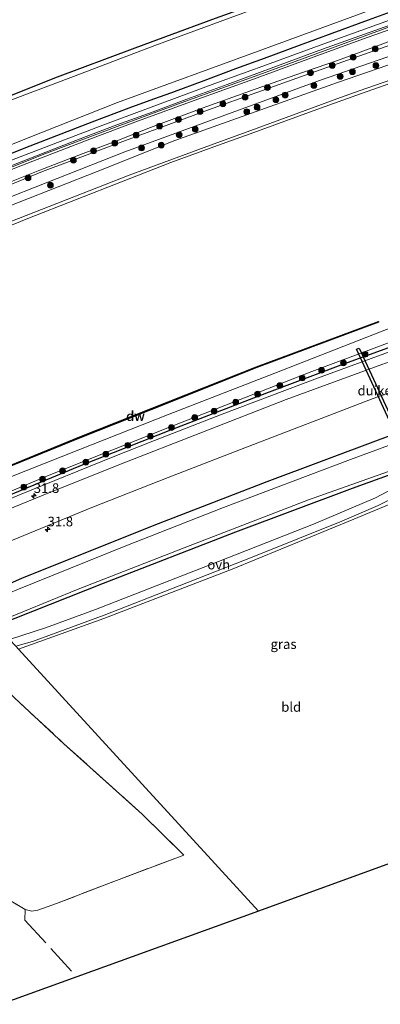
# Model space of a CAD drawing. Units: metres. Extents: x 232034 to 240000, y 468749 to 472737.
# Drawn here: x 235065 to 235159, y 470756 to 471012 of the extents above; entities that cross this region are included whole.
import ezdxf
from ezdxf.enums import TextEntityAlignment as Align

# ---------------------------------------------------------------- set-up
doc = ezdxf.new("R2010")
doc.units = ezdxf.units.M
doc.linetypes.add('IE-TERREINAFSCHEIDING', pattern=[10, 8, -2])
doc.layers.get('0').update_dxf_attribs({"lineweight": 25})
for name, color, linetype, lineweight in [('B-ME-AL-OVERIG-L-B1', 7, 'Continuous', 18), ('B-ME-AM-KILOMETR-S-B1', 7, 'Continuous', 18), ('B-ME-BV-GELEIDECONSTRUCTIE-GELEIDERAIL-L-B1', 213, 'BV-GELEIDERAIL', 18), ('B-ME-GC-DAMWAND-GV-B6', 10, 'Continuous', 25), ('B-ME-GC-DAMWAND-L-B1', 10, 'Continuous', 25), ('B-ME-GR-BOOM-S-B1', 93, 'Continuous', 18), ('B-ME-GW-INSTEEKWATERGANG-L-B1', 10, 'Continuous', 25), ('B-ME-GW-KRUINLIJN-L-B1', 93, 'Continuous', 18), ('B-ME-GW-TEENLIJN-L-B1', 93, 'Continuous', 18), ('B-ME-IE-GRASLAND-GV-B6', 93, 'Continuous', 18), ('B-ME-IE-GRONDWERKLIJN-GROND_INGERICHT-GV-B6', 253, 'Continuous', 18), ('B-ME-IE-HULPGEOMETRIE-L-B1', 53, 'Continuous', 18), ('B-ME-IE-TERREINAFSCHEIDING-HAAG-L-B1', 10, 'Continuous', 25), ('B-ME-IE-TERREINAFSCHEIDING-RASTERHEKWERK-L-B1', 8, 'IE-TERREINAFSCHEIDING', 18), ('B-ME-KG-KADASTRAAL-OPNAMEDTMGRENS-L-B1', 10, 'Continuous', 25), ('B-ME-KW-DUIKER-GV-B6', 10, 'Continuous', 25), ('B-ME-OB-BEKLEDING-GV-B6', 253, 'Continuous', 18), ('B-ME-OB-WATERLIJN-L-B1', 133, 'OB-WATERLIJN', 18), ('B-ME-OG-WATER-GV-B6', 153, 'Continuous', 18), ('B-ME-VH-VERH_SOORT-BETON-OVERIG-GV-B6', 8, 'IE-TERREINAFSCHEIDING-NATUURLIJK-HOUTWAL', 18), ('B-ME-VH-VERH_SOORT-BITUMEN-GV-B6', 8, 'IE-TERREINAFSCHEIDING-NATUURLIJK-HOUTWAL', 18), ('B-ME-VH-VERH_SOORT-ONVERHARD-GV-B6', 8, 'Continuous', 18)]:
    doc.layers.add(name, color=color, linetype=linetype, lineweight=lineweight)
doc.styles.add('NLCS-ISO', font='NLCS-ISO.TTF')
doc.linetypes.add('BV-GELEIDERAIL', pattern='A,10,-3,[108,NLCS.SHX,S=1,R=0,X=0,Y=0],-3', length=16)
doc.linetypes.add('IE-TERREINAFSCHEIDING-NATUURLIJK-HOUTWAL', pattern='A,7,-1.5,[67,NLCS.SHX,S=0.75,R=45,X=0,Y=0],-1.5,7,-1.5,[70,NLCS.SHX,S=0.75,R=0,X=0,Y=0],-1.5', length=20)
doc.linetypes.add('OB-WATERLIJN', pattern='A,10,[32,NLCS.SHX,S=2,R=0,X=0,Y=0],-12', length=22)

# ---------------------------------------------------------------- blocks, each defined once
blk = doc.blocks.new('boom')
blk.add_hatch(color=256).paths.add_polyline_path([(-0.75, 0, 1), (0.75, 0, 1)])
blk.add_circle((0, 0), 0.75)
blk = doc.blocks.new('hecto')
for p, q in [((0, 0.625), (-0.625, 0)), ((0, -0.625), (0, 0.625)), ((-0.625, 0), (0.625, 0)), ((0.625, 0), (0, -0.625))]:
    blk.add_line(p, q)

msp = doc.modelspace()

# ---------------------------------------------------------------- linework, layer by layer
at = {"layer": 'B-ME-AL-OVERIG-L-B1'}
msp.add_polyline3d([(235350.626, 471070.71, 11.737), (235338.9019, 471067.3563, 11.723), (235319.5411, 471061.6661, 11.7782), (235300.2251, 471055.8959, 11.7924), (235279.935, 471049.88, 11.748), (235260.7111, 471043.8339, 11.8045), (235240.959, 471037.614, 11.821), (235221.9345, 471031.3044, 11.7034), (235203.6576, 471025.0957, 11.7217), (235184.691, 471018.441, 11.72), (235164.9695, 471011.4068, 11.75), (235144.681, 471003.953, 11.699), (235127.391, 470997.619, 11.65), (235108.201, 470990.694, 11.748), (235091.2612, 470984.4539, 11.6746), (235072.225, 470977.282, 11.748), (235052.7706, 470969.5878, 11.742), (235033.9945, 470961.8283, 11.723), (235015.5265, 470954.3121, 11.748), (234981.0829, 470939.811, 11.789)], dxfattribs=at)
at = {"layer": 'B-ME-BV-GELEIDECONSTRUCTIE-GELEIDERAIL-L-B1'}
msp.add_polyline3d([(235395.1467, 471000.8379, 12.977), (235360.097, 470991.177, 12.92), (235323.257, 470980.159, 13.016), (235304.47, 470974.421, 12.915), (235279.49, 470966.302, 13.009), (235250.856, 470956.877, 12.971), (235230.421, 470950.172, 12.979), (235206.65, 470941.806, 12.945), (235182.878, 470933.44, 12.911), (235162.769, 470926.098, 12.94), (235142.659, 470918.756, 12.968), (235117.919, 470909.397, 12.931), (235100.254, 470902.569, 12.897), (235089.101, 470898.112, 12.864), (235065.61, 470888.566, 12.785), (235038.3364, 470877.2342, 12.842)], dxfattribs=at)
at = {"layer": 'B-ME-GC-DAMWAND-GV-B6'}
msp.add_polyline3d([(235158.569, 470933.349, 10.156), (235126.867, 470921.504, 10.156), (235103.916, 470912.394, 10.156), (235080.966, 470903.285, 10.156), (235057.654, 470893.817, 10.156), (235034.342, 470884.349, 10.156), (235032.565, 470883.61, 10.156), (235032.421, 470883.767, 10.156), (235034.265, 470884.534, 10.156), (235057.578, 470894.002, 10.156), (235080.891, 470903.471, 10.156), (235103.843, 470912.581, 10.156), (235126.795, 470921.691, 10.156), (235158.499, 470933.536, 10.156), (235158.569, 470933.349, 10.156)], dxfattribs=at)
at = {"layer": 'B-ME-GC-DAMWAND-L-B1'}
msp.add_polyline3d([(235032.4929, 470883.6886, 10.356), (235034.3036, 470884.4413, 10.356), (235057.6164, 470893.9097, 10.356), (235080.9284, 470903.3777, 10.356), (235103.8791, 470912.4869, 10.356), (235126.8301, 470921.5969, 10.356), (235158.3846, 470933.3868, 10.356)], dxfattribs=at)
at = {"layer": 'B-ME-GW-INSTEEKWATERGANG-L-B1'}
for points in [[(235340.64, 471086.513, 10.903), (235319.327, 471080.464, 10.891), (235284.685, 471069.913, 10.758), (235264.347, 471063.467, 10.794), (235244.01, 471057.021, 10.829), (235224.014, 471050.214, 10.788), (235204.018, 471043.407, 10.747), (235183.506, 471036.302, 10.688), (235162.995, 471029.197, 10.629), (235139.512, 471020.76, 10.627), (235116.03, 471012.323, 10.625), (235095.145, 471004.547, 10.659), (235074.261, 470996.772, 10.692), (235066.264, 470993.591, 10.674), (235048.145, 470986.383, 10.633), (235028.002, 470978.114, 10.651), (235007.86, 470969.845, 10.668), (234988.32, 470961.543, 10.622), (234968.78, 470953.242, 10.577)], [(235058.2181, 470975.377, 11.232), (235067.9596, 470979.1705, 11.238), (235077.5891, 470982.8864, 11.244), (235084.1062, 470985.4616, 11.241), (235093.7082, 470989.0501, 11.235), (235100.1003, 470991.4424, 11.238), (235104.7587, 470993.0535, 11.256), (235113.2279, 470996.2008, 11.229), (235121.4522, 470999.2766, 11.247), (235128.8584, 471002.0253, 11.259), (235137.9921, 471005.3937, 11.286), (235146.4407, 471008.4778, 11.316), (235155.9662, 471011.9677, 11.295), (235163.5543, 471014.7665, 11.223)], [(235053.105, 470861.187, 11.74), (235065.746, 470866.73, 11.866), (235100.184, 470880.549, 11.909), (235129.551, 470891.896, 11.909), (235158.498, 470902.74, 11.956), (235186.509, 470913.049, 11.991), (235220.368, 470925.426, 11.968), (235242.471, 470932.63, 11.872), (235264.574, 470939.835, 11.776), (235287.714, 470947.265, 11.708), (235310.855, 470954.696, 11.639), (235336.926, 470962.317, 11.692), (235362.997, 470969.939, 11.745), (235384.129, 470975.933, 11.85), (235399.331, 470979.9, 11.604), (235412.537, 470981.739, 11.338), (235426.502, 470981.924, 11.22)], [(235426.071, 470972.993, 11.017), (235414.913, 470972.692, 11.017), (235404.206, 470971.052, 10.966), (235385.234, 470966.187, 10.923), (235364.846, 470960.072, 10.876), (235341.248, 470953.268, 10.899), (235311.305, 470944.285, 10.927), (235279.99, 470934.291, 10.899), (235248.986, 470924.34, 10.907), (235216.814, 470913.226, 10.962), (235184.552, 470901.936, 11.001), (235151.638, 470890.107, 10.958), (235121.305, 470878.683, 10.872), (235086.929, 470865.35, 10.86), (235059.269, 470854.457, 10.82)]]:
    msp.add_polyline3d(points, dxfattribs=at)
at = {"layer": 'B-ME-GW-KRUINLIJN-L-B1'}
for points in [[(234984.092, 470936.303, 11.783), (235003.671, 470944.621, 11.704), (235023.249, 470952.939, 11.625), (235047.216, 470962.74, 11.672), (235071.184, 470972.541, 11.719), (235092.744, 470980.564, 11.757), (235114.304, 470988.587, 11.794), (235139.486, 470997.56, 11.763), (235164.668, 471006.533, 11.731), (235187.012, 471014.209, 11.749), (235209.355, 471021.884, 11.6059), (235233.047, 471029.433, 11.5606), (235256.739, 471036.982, 11.584), (235280.886, 471044.53, 11.71), (235305.034, 471052.078, 11.836), (235328.726, 471059.407, 11.789), (235352.4126, 471066.2314, 11.743)], [(235037.057, 470878.569, 11.7904), (235072.853, 470893.52, 12.0364), (235105.48, 470906.548, 12.1394), (235141.188, 470920.488, 12.1324), (235174.332, 470932.935, 12.0534), (235211.237, 470945.702, 12.0954), (235246.413, 470957.926, 12.1824), (235283.475, 470970.031, 12.1044), (235313.669, 470979.533, 11.9834), (235350.081, 470990.635, 11.9034), (235385.09, 471000.302, 12.1554), (235393.988, 471002.508, 11.9368)]]:
    msp.add_polyline3d(points, dxfattribs=at)
at = {"layer": 'B-ME-GW-TEENLIJN-L-B1'}
msp.add_polyline3d([(234986.538, 470933.781, 10.393), (235022.386, 470949.481, 10.48), (235057.326, 470963.768, 10.508), (235092.546, 470977.607, 10.617), (235117.878, 470986.909, 10.648), (235143.211, 470996.211, 10.68), (235167.447, 471004.628, 10.71), (235191.683, 471013.045, 10.739), (235231.314, 471026.213, 10.629), (235261.631, 471035.808, 10.614), (235291.949, 471045.404, 10.598), (235314.784, 471052.273, 10.584), (235337.62, 471059.143, 10.57), (235350.8227, 471063.0287, 10.5775), (235354.5959, 471064.1392, 10.5797)], dxfattribs=at)
at = {"layer": 'B-ME-IE-GRASLAND-GV-B6'}
for points in [[(234982.1359, 470943.6615, 11.295), (234978.8247, 470942.2315, 11.3004), (234977.327, 470943.91, 9.936), (234996.735, 470952.063, 9.936), (235016.142, 470960.216, 9.936), (235051.738, 470975.005, 9.936), (235071.184, 470982.713, 9.936), (235090.631, 470990.421, 9.936), (235128.183, 471004.129, 9.936), (235147.595, 471011.278, 9.936), (235167.008, 471018.428, 9.936), (235186.403, 471025.164, 9.936), (235205.798, 471031.9, 9.936), (235225.16, 471038.255, 9.936), (235244.522, 471044.611, 9.936), (235281.817, 471056.513, 9.936), (235303.343, 471062.781, 9.936)], [(235310.78, 471060.729, 11.6868), (235293.445, 471055.62, 11.6988), (235278.285, 471051, 11.7328), (235261.981, 471045.999, 11.7565), (235247.302, 471041.416, 11.7379), (235230.959, 471036.068, 11.5893), (235214.819, 471030.698, 11.6697), (235197.845, 471024.906, 11.6591), (235182.019, 471019.397, 11.6552), (235165.682, 471013.4, 11.6622), (235144.301, 471005.745, 11.5966), (235130.316, 471000.556, 11.5968), (235115.988, 470995.389, 11.6119), (235102.464, 470990.401, 11.6429), (235086.819, 470984.595, 11.65), (235073.931, 470979.664, 11.6595), (235061.973, 470975.015, 11.6676), (235056.0144, 470972.703, 11.6251), (235048.7256, 470969.7668, 11.6001), (235041.2505, 470966.6254, 11.5826), (235030.9505, 470962.4805, 11.5776), (235023.683, 470959.422, 11.6681), (235010.213, 470954.087, 11.6595), (234995.792, 470948.034, 11.6634)], [(235022.386, 470949.481, 10.48), (234986.538, 470933.781, 10.393), (234984.092, 470936.303, 11.783), (235003.671, 470944.621, 11.704), (235023.249, 470952.939, 11.625), (235047.216, 470962.74, 11.672), (235071.184, 470972.541, 11.719), (235092.744, 470980.564, 11.757), (235114.304, 470988.587, 11.794), (235139.486, 470997.56, 11.763), (235164.668, 471006.533, 11.731), (235187.012, 471014.209, 11.749), (235209.355, 471021.884, 11.6059), (235233.047, 471029.433, 11.5606), (235256.739, 471036.982, 11.584), (235280.886, 471044.53, 11.71), (235305.034, 471052.078, 11.836)], [(235007.245, 470940.969, 10.156), (234987.766, 470932.515, 10.156), (234986.538, 470933.781, 10.393), (235022.386, 470949.481, 10.48), (235057.326, 470963.768, 10.508), (235092.546, 470977.607, 10.617), (235117.878, 470986.909, 10.648), (235143.211, 470996.211, 10.68), (235167.447, 471004.628, 10.71), (235191.683, 471013.045, 10.739), (235231.314, 471026.213, 10.629), (235261.631, 471035.808, 10.614), (235291.949, 471045.404, 10.598), (235314.784, 471052.273, 10.584)], [(235305.034, 471052.078, 11.836), (235280.886, 471044.53, 11.71), (235256.739, 471036.982, 11.584), (235233.047, 471029.433, 11.5606), (235209.355, 471021.884, 11.6059), (235187.012, 471014.209, 11.749), (235164.668, 471006.533, 11.731), (235139.486, 470997.56, 11.763), (235114.304, 470988.587, 11.794), (235092.744, 470980.564, 11.757), (235071.184, 470972.541, 11.719), (235047.216, 470962.74, 11.672), (235023.249, 470952.939, 11.625), (235003.671, 470944.621, 11.704)], [(235314.784, 471052.273, 10.584), (235291.949, 471045.404, 10.598), (235261.631, 471035.808, 10.614), (235231.314, 471026.213, 10.629), (235191.683, 471013.045, 10.739), (235167.447, 471004.628, 10.71), (235143.211, 470996.211, 10.68), (235117.878, 470986.909, 10.648), (235092.546, 470977.607, 10.617), (235057.326, 470963.768, 10.508), (235022.386, 470949.481, 10.48)], [(235303.378, 471046.924, 10.156), (235281.105, 471040.157, 10.156), (235260.634, 471033.782, 10.156), (235240.164, 471027.408, 10.156), (235214.599, 471018.615, 10.156), (235189.035, 471009.822, 10.156), (235168.471, 471002.725, 10.156), (235147.908, 470995.629, 10.156), (235126.753, 470988.083, 10.156), (235105.599, 470980.538, 10.156), (235085.339, 470972.546, 10.156), (235065.08, 470964.554, 10.156), (235045.901, 470956.988, 10.156), (235026.723, 470949.423, 10.156), (235007.245, 470940.969, 10.156)], [(235180.4453, 471016.2756, 11.6995), (235168.5602, 471011.9776, 11.6715), (235154.6607, 471006.9903, 11.6855), (235141.8247, 471002.2989, 11.6675), (235125.9861, 470996.506, 11.6155), (235110.5619, 470990.9492, 11.6555), (235095.1521, 470985.3456, 11.6515), (235083.4357, 470980.9598, 11.6635), (235065.9814, 470974.1486, 11.672), (235054.9655, 470969.8246, 11.681), (235041.7445, 470964.4059, 11.639), (235025.4421, 470957.7489, 11.645), (235009.6442, 470951.2481, 11.69), (234995.5834, 470945.3004, 11.678), (234981.9988, 470939.5647, 11.726)], [(235003.671, 470944.621, 11.704), (234984.092, 470936.303, 11.783), (234983.4446, 470937.2321, 11.7051), (234992.5307, 470941.0402, 11.703), (235007.3475, 470947.3553, 11.676), (235022.8789, 470953.8552, 11.676), (235034.9522, 470958.6177, 11.628), (235046.1074, 470963.2156, 11.634), (235056.514, 470967.313, 11.694), (235070.443, 470972.885, 11.718), (235079.222, 470976.202, 11.743), (235090.888, 470980.693, 11.792), (235099.23, 470983.942, 11.767), (235112.6502, 470988.9958, 11.591), (235125.2223, 470993.4788, 11.616), (235136.7453, 470997.5645, 11.6035), (235147.8494, 471001.3848, 11.6335), (235159.6804, 471005.7292, 11.651), (235172.2624, 471010.5044, 11.691), (235186.9629, 471015.5664, 11.676)], [(235124.229, 471014.074, 9.936), (235100.383, 471005.29, 9.936), (235079.2, 470997.247, 9.936), (235058.018, 470989.205, 9.936), (235039.305, 470981.574, 9.936), (235020.593, 470973.943, 9.936), (235000.188, 470965.454, 9.936), (234979.784, 470956.965, 9.936), (234969.455, 470952.505, 9.936), (234968.78, 470953.242, 10.577), (234988.32, 470961.543, 10.622), (235007.86, 470969.845, 10.668), (235028.002, 470978.114, 10.651), (235048.145, 470986.383, 10.633), (235066.264, 470993.591, 10.674), (235074.261, 470996.772, 10.692), (235095.145, 471004.547, 10.659), (235116.03, 471012.323, 10.625)], [(234981.9988, 470939.5647, 11.726), (234981.5048, 470939.3502, 11.7243), (234980.8711, 470940.0423, 11.6798), (234987.5685, 470942.867, 11.6745), (234999.5, 470948.0778, 11.6595), (235010.6688, 470952.7879, 11.6595), (235024.7867, 470958.4203, 11.6685), (235040.1224, 470964.7722, 11.6625), (235051.7887, 470969.6034, 11.6595), (235063.5958, 470974.2668, 11.6685), (235074.0306, 470978.3222, 11.6595), (235082.4835, 470981.5851, 11.6595), (235090.5258, 470984.6318, 11.6435), (235099.9116, 470988.0461, 11.6615), (235108.6534, 470991.3118, 11.6075), (235119.1487, 470995.1625, 11.6135), (235132.9962, 471000.2709, 11.5935), (235143.9858, 471004.2834, 11.5935), (235153.6937, 471007.7556, 11.6335), (235162.6879, 471011.0041, 11.6495), (235172.372, 471014.5557, 11.6855)], [(235163.5543, 471014.7665, 11.223), (235155.9662, 471011.9677, 11.295), (235146.4407, 471008.4778, 11.316), (235137.9921, 471005.3937, 11.286), (235128.8584, 471002.0253, 11.259), (235121.4522, 470999.2766, 11.247), (235113.2279, 470996.2008, 11.229), (235104.7587, 470993.0535, 11.256), (235100.1003, 470991.4424, 11.238), (235093.7082, 470989.0501, 11.235), (235084.1062, 470985.4616, 11.241), (235077.5891, 470982.8864, 11.244), (235067.9596, 470979.1705, 11.238), (235058.2181, 470975.377, 11.232), (235047.2799, 470970.8991, 11.229), (235040.1999, 470968.0829, 11.211), (235031.9652, 470964.5823, 11.244), (235024.4935, 470961.4701, 11.262), (235018.1005, 470958.7335, 11.274), (235011.4136, 470955.8064, 11.217), (235003.9839, 470952.7154, 11.238), (234998.1437, 470950.3033, 11.325), (234989.1109, 470946.4212, 11.34), (234982.1359, 470943.6615, 11.295)], [(235058.2181, 470975.377, 11.232), (235067.9596, 470979.1705, 11.238), (235077.5891, 470982.8864, 11.244), (235084.1062, 470985.4616, 11.241), (235093.7082, 470989.0501, 11.235), (235100.1003, 470991.4424, 11.238), (235104.7587, 470993.0535, 11.256), (235113.2279, 470996.2008, 11.229), (235121.4522, 470999.2766, 11.247), (235128.8584, 471002.0253, 11.259), (235137.9921, 471005.3937, 11.286), (235146.4407, 471008.4778, 11.316), (235155.9662, 471011.9677, 11.295), (235163.5543, 471014.7665, 11.223)], [(235059.211, 470886.915, 12.1689), (235037.555, 470878.05, 12.215), (235037.057, 470878.569, 11.7904), (235072.853, 470893.52, 12.0364), (235105.48, 470906.548, 12.1394), (235141.188, 470920.488, 12.1324), (235174.332, 470932.935, 12.0534), (235211.237, 470945.702, 12.0954), (235246.413, 470957.926, 12.1824), (235283.475, 470970.031, 12.1044), (235313.669, 470979.533, 11.9834)], [(235051.726, 470880.404, 12.253), (235039.891, 470875.611, 12.214), (235037.555, 470878.05, 12.215), (235059.211, 470886.915, 12.1689), (235081.667, 470896.196, 12.1641), (235104.885, 470905.438, 12.2611), (235129.381, 470914.848, 12.2402), (235148.732, 470922.113, 12.2544), (235167.529, 470928.976, 12.3167), (235189.028, 470936.56, 12.3041), (235209.021, 470943.791, 12.3125), (235244.3, 470955.822, 12.2885), (235267.41, 470963.573, 12.2566), (235283.834, 470968.707, 12.1862), (235302.314, 470974.982, 12.1512)], [(235314.871, 470974.732, 12.359), (235290.002, 470966.999, 12.359), (235265.994, 470959.191, 12.359), (235241.987, 470951.384, 12.359), (235213.088, 470941.364, 12.361), (235184.19, 470931.345, 12.363), (235159.367, 470922.281, 12.361), (235134.544, 470913.217, 12.359), (235112.779, 470904.73, 12.328), (235091.015, 470896.244, 12.296), (235071.37, 470888.324, 12.275), (235051.726, 470880.404, 12.253)], [(235302.314, 470974.982, 12.1512), (235283.834, 470968.707, 12.1862), (235267.41, 470963.573, 12.2566), (235244.3, 470955.822, 12.2885), (235209.021, 470943.791, 12.3125), (235189.028, 470936.56, 12.3041), (235167.529, 470928.976, 12.3167), (235148.732, 470922.113, 12.2544), (235129.381, 470914.848, 12.2402), (235104.885, 470905.438, 12.2611), (235081.667, 470896.196, 12.1641), (235059.211, 470886.915, 12.1689)], [(235310.855, 470954.696, 11.639), (235287.714, 470947.265, 11.708), (235264.574, 470939.835, 11.776), (235242.471, 470932.63, 11.872), (235220.368, 470925.426, 11.968), (235186.509, 470913.049, 11.991), (235158.498, 470902.74, 11.956), (235129.551, 470891.896, 11.909), (235100.184, 470880.549, 11.909), (235065.746, 470866.73, 11.866), (235053.105, 470861.187, 11.74), (235045.615, 470869.363, 12.199), (235064.791, 470877.234, 12.248), (235083.966, 470885.105, 12.296), (235103.864, 470892.899, 12.326), (235123.762, 470900.694, 12.355), (235157.144, 470913.465, 12.457), (235194.089, 470926.767, 12.441), (235213.724, 470933.585, 12.439), (235233.36, 470940.404, 12.437), (235253.017, 470946.929, 12.408), (235272.674, 470953.454, 12.379), (235308.666, 470964.611, 12.367)], [(235315.606, 470953.897, 10.058), (235287.726, 470945.043, 10.058), (235257.982, 470935.28, 10.058), (235225.265, 470924.206, 10.058), (235190.765, 470912.123, 10.058), (235170.998, 470904.865, 10.058), (235151.231, 470897.608, 10.058), (235118.262, 470885.153, 10.058), (235092.386, 470874.966, 10.058), (235064.478, 470863.701, 10.058), (235054.553, 470859.606, 10.058), (235053.105, 470861.187, 11.74), (235065.746, 470866.73, 11.866), (235100.184, 470880.549, 11.909), (235129.551, 470891.896, 11.909), (235158.498, 470902.74, 11.956), (235186.509, 470913.049, 11.991), (235220.368, 470925.426, 11.968), (235242.471, 470932.63, 11.872), (235264.574, 470939.835, 11.776), (235287.714, 470947.265, 11.708), (235310.855, 470954.696, 11.639)], [(235311.305, 470944.285, 10.927), (235279.99, 470934.291, 10.899), (235248.986, 470924.34, 10.907), (235216.814, 470913.226, 10.962), (235184.552, 470901.936, 11.001), (235151.638, 470890.107, 10.958), (235121.305, 470878.683, 10.872), (235086.929, 470865.35, 10.86), (235059.269, 470854.457, 10.82), (235058.741, 470855.033, 10.058), (235080.41, 470863.888, 10.058), (235109.532, 470875.264, 10.058), (235140.308, 470887.124, 10.058), (235169.451, 470897.418, 10.058), (235202.038, 470908.784, 10.058), (235230.694, 470919.078, 10.058), (235263.743, 470930.032, 10.058), (235296.702, 470940.603, 10.058), (235326.998, 470950.035, 10.058)], [(235308.11, 470941.681, 10.923), (235286.135, 470934.651, 10.902), (235264.16, 470927.622, 10.88), (235240.647, 470919.745, 10.888), (235217.135, 470911.869, 10.895), (235195.433, 470904.17, 10.96), (235173.732, 470896.472, 11.024), (235168.801, 470893.831, 11.201), (235163.944, 470890.923, 11.204), (235157.726, 470887.66, 11.04), (235141.617, 470880.783, 10.911), (235114.521, 470870.134, 10.887), (235084.968, 470858.594, 10.903), (235071.983, 470853.871, 10.657), (235062.596, 470850.825, 10.794), (235059.269, 470854.457, 10.82), (235086.929, 470865.35, 10.86), (235121.305, 470878.683, 10.872), (235151.638, 470890.107, 10.958), (235184.552, 470901.936, 11.001), (235216.814, 470913.226, 10.962), (235248.986, 470924.34, 10.907), (235279.99, 470934.291, 10.899), (235311.305, 470944.285, 10.927)], [(235174.332, 470932.935, 12.0534), (235141.188, 470920.488, 12.1324), (235105.48, 470906.548, 12.1394), (235072.853, 470893.52, 12.0364), (235037.057, 470878.569, 11.7904), (235034.297, 470881.719, 10.156), (235034.892, 470881.962, 10.156), (235057.592, 470891.036, 10.156), (235080.622, 470900.152, 10.156), (235103.653, 470909.268, 10.156), (235131.582, 470920.111, 10.156), (235159.511, 470930.954, 10.156)], [(235164.001, 470887.049, 11.021), (235152.122, 470882.086, 11.013), (235120.439, 470869.142, 10.942), (235087.133, 470856.296, 10.872), (235064.899, 470848.31, 10.889), (235064.209, 470849.064, 10.864), (235068.585, 470850.277, 10.833), (235087.203, 470857.115, 10.911), (235106.656, 470864.773, 10.948), (235126.109, 470872.432, 10.985), (235148.959, 470881.576, 11.103), (235158.414, 470885.689, 11.138), (235163.628, 470888.265, 11.216)]]:
    msp.add_polyline3d(points, dxfattribs=at)
at = {"layer": 'B-ME-IE-GRONDWERKLIJN-GROND_INGERICHT-GV-B6'}
for points in [[(235319.327, 471080.464, 10.891), (235284.685, 471069.913, 10.758), (235264.347, 471063.467, 10.794), (235244.01, 471057.021, 10.829), (235224.014, 471050.214, 10.788), (235204.018, 471043.407, 10.747), (235183.506, 471036.302, 10.688), (235162.995, 471029.197, 10.629), (235139.512, 471020.76, 10.627), (235116.03, 471012.323, 10.625), (235095.145, 471004.547, 10.659), (235074.261, 470996.772, 10.692), (235066.264, 470993.591, 10.674), (235048.145, 470986.383, 10.633), (235028.002, 470978.114, 10.651), (235007.86, 470969.845, 10.668), (234988.32, 470961.543, 10.622), (234968.78, 470953.242, 10.577), (234924.102, 471002.015, 11.151), (235047.006, 471067.208, 11.073), (235174.957, 471113.664, 10.946), (235277.432, 471150.867, 11.056), (235293.234, 471134.778, 11.018), (235309.036, 471118.69, 10.98)], [(235197.349, 470805.626, 10.954), (235127.296, 470780.194, 11.155), (235064.899, 470848.31, 10.889), (235087.133, 470856.296, 10.872), (235120.439, 470869.142, 10.942), (235152.122, 470882.086, 11.013), (235164.001, 470887.049, 11.021), (235175.642, 470858.898, 11.005), (235187.645, 470829.676, 10.954), (235197.349, 470805.626, 10.954)], [(235064.899, 470848.31, 10.889), (235127.296, 470780.194, 11.155)], [(235053.479, 470845.283, 10.953), (235076.729, 470823.709, 10.981), (235097.114, 470805.361, 11.045), (235107.897, 470794.767, 11.167), (235088.985, 470787.584, 11.266), (235074.781, 470782.149, 11.298), (235069.946, 470780.464, 11.183), (235068.389, 470780.174, 11.159), (235066.631, 470780.601, 11.243), (235051.352, 470789.72, 11.1), (235027.093, 470804.833, 11.009), (235010.621, 470815.087, 11.025), (235003.201, 470819.651, 11.045), (234998.657, 470822.436, 11.052), (235022.99, 470833.123, 10.961), (235042.852, 470841.27, 10.973), (235053.479, 470845.283, 10.953)], [(235051.352, 470789.72, 11.1), (235066.631, 470780.601, 11.243), (235068.389, 470780.174, 11.159), (235069.946, 470780.464, 11.183), (235074.781, 470782.149, 11.298), (235088.985, 470787.584, 11.266), (235107.897, 470794.767, 11.167), (235097.114, 470805.361, 11.045), (235076.729, 470823.709, 10.981), (235053.479, 470845.283, 10.953)], [(235127.296, 470780.194, 11.155), (235080.058, 470763.091, 11.147), (235007.658, 470736.877, 11.018)]]:
    msp.add_polyline3d(points, dxfattribs=at)
at = {"layer": 'B-ME-IE-HULPGEOMETRIE-L-B1'}
msp.add_polyline3d([(235127.296, 470780.194, 11.155), (235064.899, 470848.31, 10.889)], dxfattribs=at)
at = {"layer": 'B-ME-IE-TERREINAFSCHEIDING-HAAG-L-B1'}
msp.add_polyline3d([(235394.566, 471001.691, 12.2054), (235391.598, 471000.915, 12.2268), (235369.029, 470994.387, 12.1663), (235349.422, 470989.161, 12.2815), (235326.669, 470982.335, 12.2812), (235302.314, 470974.982, 12.1512), (235283.834, 470968.707, 12.1862), (235267.41, 470963.573, 12.2566), (235244.3, 470955.822, 12.2885), (235209.021, 470943.791, 12.3125), (235189.028, 470936.56, 12.3041), (235167.529, 470928.976, 12.3167), (235148.732, 470922.113, 12.2544), (235129.381, 470914.848, 12.2402), (235104.885, 470905.438, 12.2611), (235081.667, 470896.196, 12.1641), (235059.211, 470886.915, 12.1689), (235037.555, 470878.05, 12.215)], dxfattribs=at)
at = {"layer": 'B-ME-IE-TERREINAFSCHEIDING-RASTERHEKWERK-L-B1'}
for points in [[(235068.389, 470780.174, 11.159), (235066.631, 470780.601, 11.243), (235051.352, 470789.72, 11.1), (235027.093, 470804.833, 11.009), (235010.621, 470815.087, 11.025), (235003.201, 470819.651, 11.045), (234998.657, 470822.436, 11.052), (235022.99, 470833.123, 10.961), (235042.852, 470841.27, 10.973), (235053.479, 470845.283, 10.953), (235076.729, 470823.709, 10.981), (235097.114, 470805.361, 11.045), (235107.897, 470794.767, 11.167), (235088.985, 470787.584, 11.266), (235074.781, 470782.149, 11.298), (235069.946, 470780.464, 11.183), (235068.389, 470780.174, 11.159)], [(235066.631, 470780.601, 11.243), (235066.58, 470777.806, 11.12), (235080.058, 470763.091, 11.147)]]:
    msp.add_polyline3d(points, dxfattribs=at)
at = {"layer": 'B-ME-KG-KADASTRAAL-OPNAMEDTMGRENS-L-B1'}
for points in [[(235490.371, 470908.538, 11.13), (235408.969, 470882.425, 11.611), (235378.462, 470872.638, 11.613), (235332.281, 470857.823, 11.349), (235203.462, 470807.956, 10.813), (235203.39, 470807.928, 10.82), (235202.615, 470807.633, 10.343), (235201.17, 470807.082, 10.343), (235200.143, 470806.691, 10.884), (235197.349, 470805.626, 10.954), (235127.296, 470780.194, 11.155)], [(235127.296, 470780.194, 11.155), (235080.058, 470763.091, 11.147), (235007.658, 470736.877, 11.018), (235006.835, 470736.579, 10.815), (235005.755, 470736.067, 11.295), (235004.491, 470735.42, 11.419), (235002.601, 470734.453, 11.473), (234999.65, 470732.943, 11.222), (234822.292, 470642.035, 11.021), (234821.905, 470641.826, 10.893), (234820.97, 470641.32, 9.987), (234819.477, 470640.512, 9.987), (234818.858, 470640.177, 10.723), (234818.347, 470639.901, 10.847), (234784.094, 470620.905, 10.97)]]:
    msp.add_polyline3d(points, dxfattribs=at)
at = {"layer": 'B-ME-KW-DUIKER-GV-B6'}
msp.add_polyline3d([(235163.5544, 470904.791, 11.2155), (235162.8494, 470904.4672, 11.2155), (235152.8298, 470926.2805, 11.2155), (235153.5348, 470926.6044, 11.2155), (235163.5544, 470904.791, 11.2155)], dxfattribs=at)
at = {"layer": 'B-ME-OB-BEKLEDING-GV-B6'}
msp.add_polyline3d([(235178.727, 471001.502, 10.156), (235153.815, 470992.699, 10.156), (235143.402, 470989.018, 10.156), (235125.133, 470982.349, 10.156), (235116.634, 470979.246, 10.156), (235104.518, 470974.824, 10.156), (235067.336, 470960.248, 10.156), (235052.578, 470954.292, 10.156), (235031.582, 470945.818, 10.156), (235010.909, 470937.169, 10.156), (235004.298, 470934.34, 10.156), (234991.221, 470928.743, 10.156), (234990.587, 470929.436, 10.156), (235003.896, 470935.203, 10.156), (235031.109, 470946.663, 10.156), (235052.424, 470955.359, 10.156), (235058.377, 470957.787, 10.156), (235093.734, 470971.566, 10.156), (235116.519, 470979.951, 10.156), (235125.338, 470983.197, 10.156), (235148.643, 470991.773, 10.156), (235153.499, 470993.473, 10.156), (235178.438, 471002.201, 10.156)], dxfattribs=at)
at = {"layer": 'B-ME-OB-WATERLIJN-L-B1'}
for points in [[(234991.221, 470928.743, 10.156), (235004.298, 470934.34, 10.156), (235010.909, 470937.169, 10.156), (235031.582, 470945.818, 10.156), (235052.578, 470954.292, 10.156), (235067.336, 470960.248, 10.156), (235104.518, 470974.824, 10.156), (235116.634, 470979.246, 10.156), (235125.133, 470982.349, 10.156), (235143.402, 470989.018, 10.156), (235153.815, 470992.699, 10.156), (235178.727, 471001.502, 10.156), (235199.89, 471008.715, 10.156), (235219.096, 471015.237, 10.156), (235238.333, 471021.375, 10.156), (235257.571, 471027.514, 10.156), (235258.642, 471027.844, 10.156), (235268.851, 471031.039, 10.156), (235269.715, 471031.257, 10.156), (235296.117, 471039.395, 10.156), (235315.521, 471045.132, 10.156)], [(235391.897, 471005.045, 10.156), (235380.948, 471002.152, 10.156), (235359.218, 470996.092, 10.156), (235337.489, 470990.032, 10.156), (235303.274, 470979.407, 10.156), (235298.738, 470978.137, 10.156), (235269.774, 470968.689, 10.156), (235240.811, 470959.242, 10.156), (235220.205, 470952.242, 10.156), (235199.599, 470945.242, 10.156), (235163.954, 470932.722, 10.156), (235159.511, 470930.954, 10.156), (235131.582, 470920.111, 10.156), (235103.653, 470909.268, 10.156), (235080.622, 470900.152, 10.156), (235057.592, 470891.036, 10.156), (235034.892, 470881.962, 10.156), (235034.297, 470881.719, 10.156)], [(235032.421, 470883.767, 10.156), (235034.265, 470884.534, 10.156), (235057.578, 470894.002, 10.156), (235080.891, 470903.471, 10.156), (235103.843, 470912.581, 10.156), (235126.795, 470921.691, 10.156), (235158.499, 470933.536, 10.156), (235158.569, 470933.349, 10.156), (235126.867, 470921.504, 10.156), (235103.916, 470912.394, 10.156), (235080.966, 470903.285, 10.156), (235057.654, 470893.817, 10.156), (235034.342, 470884.349, 10.156), (235032.565, 470883.61, 10.156)]]:
    msp.add_polyline3d(points, dxfattribs=at)
at = {"layer": 'B-ME-OG-WATER-GV-B6'}
for points in [[(235003.896, 470935.203, 10.156), (234990.587, 470929.436, 10.156), (234987.766, 470932.515, 10.156), (235007.245, 470940.969, 10.156), (235026.723, 470949.423, 10.156), (235045.901, 470956.988, 10.156), (235065.08, 470964.554, 10.156), (235085.339, 470972.546, 10.156), (235105.599, 470980.538, 10.156), (235126.753, 470988.083, 10.156), (235147.908, 470995.629, 10.156), (235168.471, 471002.725, 10.156), (235189.035, 471009.822, 10.156), (235214.599, 471018.615, 10.156), (235240.164, 471027.408, 10.156), (235260.634, 471033.782, 10.156), (235281.105, 471040.157, 10.156), (235303.378, 471046.924, 10.156)], [(235313.004, 471045.521, 10.156), (235291.235, 471039.054, 10.156), (235269.467, 471032.587, 10.156), (235268.343, 471032.224, 10.156), (235255.738, 471028.157, 10.156), (235231.539, 471020.348, 10.156), (235198.125, 471009.091, 10.156), (235178.438, 471002.201, 10.156), (235153.499, 470993.473, 10.156), (235148.643, 470991.773, 10.156), (235125.338, 470983.197, 10.156), (235116.519, 470979.951, 10.156), (235093.734, 470971.566, 10.156), (235058.377, 470957.787, 10.156), (235052.424, 470955.359, 10.156), (235031.109, 470946.663, 10.156), (235003.896, 470935.203, 10.156)], [(235167.008, 471018.428, 9.936), (235147.595, 471011.278, 9.936), (235128.183, 471004.129, 9.936), (235090.631, 470990.421, 9.936), (235071.184, 470982.713, 9.936), (235051.738, 470975.005, 9.936), (235016.142, 470960.216, 9.936), (234996.735, 470952.063, 9.936), (234977.327, 470943.91, 9.936), (234969.455, 470952.505, 9.936), (234979.784, 470956.965, 9.936), (235000.188, 470965.454, 9.936), (235020.593, 470973.943, 9.936), (235039.305, 470981.574, 9.936), (235058.018, 470989.205, 9.936), (235079.2, 470997.247, 9.936), (235100.383, 471005.29, 9.936), (235124.229, 471014.074, 9.936)], [(235052.578, 470954.292, 10.156), (235067.336, 470960.248, 10.156), (235104.518, 470974.824, 10.156), (235116.634, 470979.246, 10.156), (235125.133, 470982.349, 10.156), (235143.402, 470989.018, 10.156), (235153.815, 470992.699, 10.156), (235178.727, 471001.502, 10.156)], [(235326.998, 470950.035, 10.058), (235296.702, 470940.603, 10.058), (235263.743, 470930.032, 10.058), (235230.694, 470919.078, 10.058), (235202.038, 470908.784, 10.058), (235169.451, 470897.418, 10.058), (235140.308, 470887.124, 10.058), (235109.532, 470875.264, 10.058), (235080.41, 470863.888, 10.058), (235058.741, 470855.033, 10.058), (235054.553, 470859.606, 10.058), (235064.478, 470863.701, 10.058), (235092.386, 470874.966, 10.058), (235118.262, 470885.153, 10.058), (235151.231, 470897.608, 10.058), (235170.998, 470904.865, 10.058), (235190.765, 470912.123, 10.058), (235225.265, 470924.206, 10.058), (235257.982, 470935.28, 10.058), (235287.726, 470945.043, 10.058), (235315.606, 470953.897, 10.058)], [(235057.654, 470893.817, 10.156), (235080.966, 470903.285, 10.156), (235103.916, 470912.394, 10.156), (235126.867, 470921.504, 10.156), (235158.569, 470933.349, 10.156), (235158.499, 470933.536, 10.156), (235126.795, 470921.691, 10.156), (235103.843, 470912.581, 10.156), (235080.891, 470903.471, 10.156), (235057.578, 470894.002, 10.156)], [(235159.511, 470930.954, 10.156), (235131.582, 470920.111, 10.156), (235103.653, 470909.268, 10.156), (235080.622, 470900.152, 10.156), (235057.592, 470891.036, 10.156)]]:
    msp.add_polyline3d(points, dxfattribs=at)
at = {"layer": 'B-ME-VH-VERH_SOORT-BETON-OVERIG-GV-B6'}
for points in [[(234992.5307, 470941.0402, 11.703), (234983.4446, 470937.2321, 11.7051), (234981.5048, 470939.3502, 11.7243), (234981.9988, 470939.5647, 11.726), (234995.5834, 470945.3004, 11.678), (235009.6442, 470951.2481, 11.69), (235025.4421, 470957.7489, 11.645), (235041.7445, 470964.4059, 11.639), (235054.9655, 470969.8246, 11.681), (235065.9814, 470974.1486, 11.672), (235083.4357, 470980.9598, 11.6635), (235095.1521, 470985.3456, 11.6515), (235110.5619, 470990.9492, 11.6555), (235125.9861, 470996.506, 11.6155), (235141.8247, 471002.2989, 11.6675), (235154.6607, 471006.9903, 11.6855), (235168.5602, 471011.9776, 11.6715), (235180.4453, 471016.2756, 11.6995)], [(235186.9629, 471015.5664, 11.676), (235172.2624, 471010.5044, 11.691), (235159.6804, 471005.7292, 11.651), (235147.8494, 471001.3848, 11.6335), (235136.7453, 470997.5645, 11.6035), (235125.2223, 470993.4788, 11.616), (235112.6502, 470988.9958, 11.591), (235099.23, 470983.942, 11.767), (235090.888, 470980.693, 11.792), (235079.222, 470976.202, 11.743), (235070.443, 470972.885, 11.718), (235056.514, 470967.313, 11.694), (235046.1074, 470963.2156, 11.634), (235034.9522, 470958.6177, 11.628), (235022.8789, 470953.8552, 11.676), (235007.3475, 470947.3553, 11.676), (234992.5307, 470941.0402, 11.703)]]:
    msp.add_polyline3d(points, dxfattribs=at)
at = {"layer": 'B-ME-VH-VERH_SOORT-BITUMEN-GV-B6'}
msp.add_polyline3d([(235194.089, 470926.767, 12.441), (235157.144, 470913.465, 12.457), (235123.762, 470900.694, 12.355), (235103.864, 470892.899, 12.326), (235083.966, 470885.105, 12.296), (235064.791, 470877.234, 12.248), (235045.615, 470869.363, 12.199), (235039.891, 470875.611, 12.214), (235051.726, 470880.404, 12.253), (235071.37, 470888.324, 12.275), (235091.015, 470896.244, 12.296), (235112.779, 470904.73, 12.328), (235134.544, 470913.217, 12.359), (235159.367, 470922.281, 12.361)], dxfattribs=at)
at = {"layer": 'B-ME-VH-VERH_SOORT-ONVERHARD-GV-B6'}
for points in [[(234987.5685, 470942.867, 11.6745), (234980.8711, 470940.0423, 11.6798), (234979.975, 470941.02, 11.6801), (234995.792, 470948.034, 11.6634), (235010.213, 470954.087, 11.6595), (235023.683, 470959.422, 11.6681), (235030.9505, 470962.4805, 11.5776), (235041.2505, 470966.6254, 11.5826), (235048.7256, 470969.7668, 11.6001), (235056.0144, 470972.703, 11.6251), (235061.973, 470975.015, 11.6676), (235073.931, 470979.664, 11.6595), (235086.819, 470984.595, 11.65), (235102.464, 470990.401, 11.6429), (235115.988, 470995.389, 11.6119), (235130.316, 471000.556, 11.5968), (235144.301, 471005.745, 11.5966), (235165.682, 471013.4, 11.6622)], [(235172.372, 471014.5557, 11.6855), (235162.6879, 471011.0041, 11.6495), (235153.6937, 471007.7556, 11.6335), (235143.9858, 471004.2834, 11.5935), (235132.9962, 471000.2709, 11.5935), (235119.1487, 470995.1625, 11.6135), (235108.6534, 470991.3118, 11.6075), (235099.9116, 470988.0461, 11.6615), (235090.5258, 470984.6318, 11.6435), (235082.4835, 470981.5851, 11.6595), (235074.0306, 470978.3222, 11.6595), (235063.5958, 470974.2668, 11.6685), (235051.7887, 470969.6034, 11.6595), (235040.1224, 470964.7722, 11.6625), (235024.7867, 470958.4203, 11.6685), (235010.6688, 470952.7879, 11.6595), (234999.5, 470948.0778, 11.6595), (234987.5685, 470942.867, 11.6745)], [(235170.13, 470891.274, 11.197), (235167.086, 470890.428, 11.267), (235163.628, 470888.265, 11.216), (235158.414, 470885.689, 11.138), (235148.959, 470881.576, 11.103), (235126.109, 470872.432, 10.985), (235106.656, 470864.773, 10.948), (235087.203, 470857.115, 10.911), (235068.585, 470850.277, 10.833), (235064.209, 470849.064, 10.864), (235062.596, 470850.825, 10.794), (235071.983, 470853.871, 10.657), (235084.968, 470858.594, 10.903), (235114.521, 470870.134, 10.887), (235141.617, 470880.783, 10.911), (235157.726, 470887.66, 11.04), (235163.944, 470890.923, 11.204), (235168.801, 470893.831, 11.201), (235170.13, 470891.274, 11.197)]]:
    msp.add_polyline3d(points, dxfattribs=at)

# ---------------------------------------------------------------- block references
at = {"layer": 'B-ME-AM-KILOMETR-S-B1', "rotation": 90}
for p in [(235068.884, 470888.149, 12.289), (235072.491, 470879.457, 12.316)]:
    msp.add_blockref('hecto', p, dxfattribs=at)
at = {"layer": 'B-ME-GR-BOOM-S-B1', "rotation": 90}
for p in [(235157.6852, 471004.3742, 11.7245), (235151.9421, 471002.2127, 11.689), (235146.513, 471000.116, 11.675), (235157.8635, 471000.0594, 10.244), (235140.84, 470998.183, 11.675), (235148.57, 470997.2367, 10.384), (235151.7403, 470998.4467, 10.364), (235129.65, 470994.329, 11.7), (235141.7503, 470994.8723, 10.464), (235123.829, 470991.826, 11.7), (235134.2537, 470992.3988, 10.559), (235118.081, 470990.089, 11.651), (235126.9483, 470989.2022, 10.359), (235131.8545, 470991.1817, 10.339), (235112.135, 470988.084, 11.651), (235124.2682, 470988.0652, 10.369), (235101.6142, 470984.3414, 11.71), (235106.5177, 470986.003, 11.738), (235095.5001, 470981.9877, 11.714), (235106.688, 470982.0635, 10.349), (235110.8849, 470983.4898, 10.469), (235089.9376, 470979.9144, 11.7135), (235102.0313, 470979.3613, 10.194), (235084.4586, 470977.8784, 11.696), (235096.9308, 470978.6307, 10.389), (235079.1979, 470975.4457, 11.6902), (235067.4193, 470970.8487, 11.657), (235073.2195, 470968.9448, 10.467), (235155.029, 470924.967, 12.3395), (235149.3923, 470922.7367, 12.297), (235143.7362, 470920.8148, 12.223), (235138.7035, 470918.8123, 12.2135), (235132.8788, 470916.8482, 12.1635), (235121.3959, 470912.5346, 12.1215), (235127.1012, 470914.6401, 12.0655), (235115.7793, 470910.1905, 12.1255), (235110.7415, 470908.4996, 12.196), (235104.684, 470905.912, 12.2795), (235099.1985, 470903.6529, 12.227), (235093.3635, 470901.302, 12.1915), (235082.451, 470896.9223, 12.046), (235087.6416, 470898.9745, 12.2375), (235076.3917, 470894.6824, 12.185), (235071.186, 470892.5286, 12.287), (235066.3109, 470890.4621, 12.158)]:
    msp.add_blockref('boom', p, dxfattribs=at)

# ---------------------------------------------------------------- texts
at = {"layer": 'B-ME-AM-KILOMETR-S-B1', "ltscale": 0.2, "style": 'NLCS-ISO'}
for p in [(235068.884, 470888.149, 12.289), (235072.491, 470879.457, 12.316)]:
    msp.add_text('31.8', height=2.5, dxfattribs=at).set_placement(p, align=Align.BOTTOM_LEFT)
at = {"layer": 'B-ME-GC-DAMWAND-GV-B6', "ltscale": 0.2, "style": 'NLCS-ISO'}
msp.add_text('dw', height=2.5, dxfattribs=at).set_placement((235095.3675, 470908.9298), align=Align.MIDDLE_CENTER)
at = {"layer": 'B-ME-GC-DAMWAND-L-B1', "ltscale": 0.2, "style": 'NLCS-ISO'}
msp.add_text('dw', height=2.5, dxfattribs=at).set_placement((235095.2961, 470908.9026), align=Align.MIDDLE_CENTER)
at = {"layer": 'B-ME-IE-GRASLAND-GV-B6', "ltscale": 0.2, "style": 'NLCS-ISO'}
msp.add_text('gras', height=2.5, dxfattribs=at).set_placement((235133.8355, 470849.601), align=Align.MIDDLE_CENTER)
at = {"layer": 'B-ME-IE-GRONDWERKLIJN-GROND_INGERICHT-GV-B6', "ltscale": 0.2, "style": 'NLCS-ISO'}
msp.add_text('bld', height=2.5, dxfattribs=at).set_placement((235135.8331, 470833.2654), align=Align.MIDDLE_CENTER)
at = {"layer": 'B-ME-KW-DUIKER-GV-B6', "ltscale": 0.2, "style": 'NLCS-ISO'}
msp.add_text('duiker', height=2.5, dxfattribs=at).set_placement((235158.1921, 470915.5358), align=Align.MIDDLE_CENTER)
at = {"layer": 'B-ME-VH-VERH_SOORT-ONVERHARD-GV-B6', "ltscale": 0.2, "style": 'NLCS-ISO'}
msp.add_text('ovh', height=2.5, dxfattribs=at).set_placement((235116.9859, 470870.2829), align=Align.MIDDLE_CENTER)

doc.saveas('drawing.dxf')
